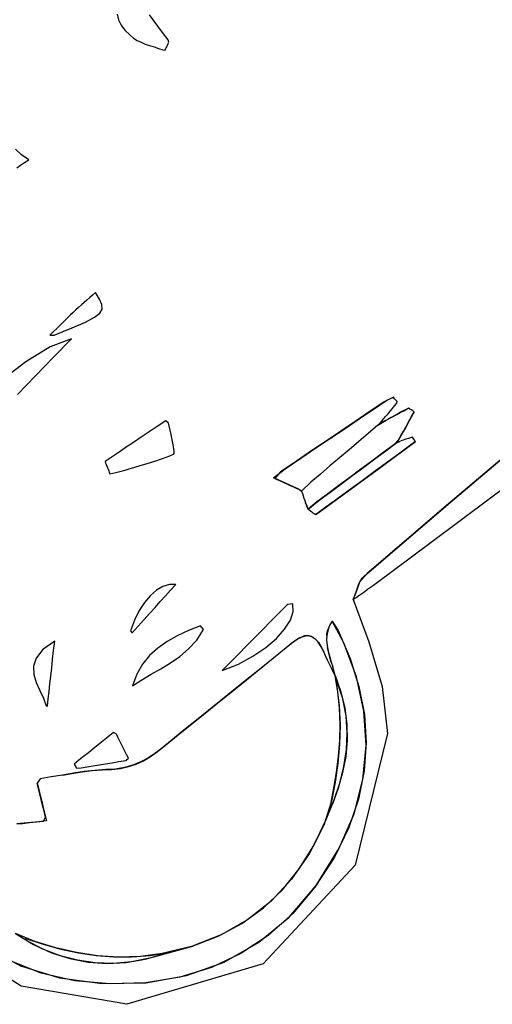
# Model space of a CAD drawing. Units: millimetres. Extents: x 95628 to 107628, y -3788 to 3221.
# Drawn here: x 100299 to 100657, y -1736 to -991 of the extents above; entities that cross this region are included whole.
import ezdxf

# ---------------------------------------------------------------- set-up
doc = ezdxf.new("R2010")
doc.units = ezdxf.units.MM
doc.layers.add('МАФЫ НАШИ', color=250, linetype='Continuous', lineweight=25)

# ---------------------------------------------------------------- blocks, each defined once
blk = doc.blocks.new('ншлбгшлгл')
at = {"layer": 'МАФЫ НАШИ'}
for p, q in [((100372.79, -986.83), (100373.82, -991.06)), ((100373.82, -991.06), (100375.9, -995.11)), ((100400.9, -992.16), (100397.4, -987.45)), ((100375.9, -995.11), (100378.83, -998.96)), ((100404.41, -996.88), (100400.9, -992.16)), ((100407.9, -1001.59), (100404.41, -996.88)), ((100378.83, -998.96), (100382.4, -1002.58)), ((100382.4, -1002.58), (100385.27, -1004.95)), ((100385.27, -1004.95), (100388.04, -1006.67)), ((100411.4, -1006.3), (100407.9, -1001.59)), ((100388.04, -1006.67), (100391.04, -1008.14)), ((100391.04, -1008.14), (100394.2, -1009.41)), ((100394.2, -1009.41), (100397.48, -1010.56)), ((100397.48, -1010.56), (100400.81, -1011.66)), ((100400.81, -1011.66), (100404.14, -1012.75)), ((100404.14, -1012.75), (100407.4, -1013.91)), ((100409.19, -1014.11), (100409.59, -1013.25)), ((100409.59, -1013.25), (100409.99, -1012.4)), ((100409.99, -1012.4), (100410.39, -1011.54)), ((100410.39, -1011.54), (100410.78, -1010.69)), ((100410.78, -1010.69), (100411.18, -1009.83)), ((100411.18, -1009.83), (100411.58, -1008.97)), ((100411.98, -1008.12), (100411.4, -1006.3)), ((100411.58, -1008.97), (100411.98, -1008.12)), ((100407.4, -1013.91), (100409.19, -1014.11)), ((100300.61, -1093.36), (100295.9, -1089.11)), ((100305.97, -1097.06), (100300.61, -1093.36)), ((100296.97, -1103.06), (100299.73, -1101.22)), ((100299.73, -1101.22), (100302.72, -1099.23)), ((100302.72, -1099.23), (100305.97, -1097.06)), ((100354.31, -1199.45), (100352.17, -1201.34)), ((100356.45, -1197.54), (100354.31, -1199.45)), ((100359.55, -1202.58), (100356.45, -1197.54)), ((100345.82, -1206.97), (100343.73, -1208.85)), ((100347.93, -1205.1), (100345.82, -1206.97)), ((100350.04, -1203.22), (100347.93, -1205.1)), ((100352.17, -1201.34), (100350.04, -1203.22)), ((100361.42, -1206.63), (100359.55, -1202.58)), ((100361.66, -1210.02), (100361.42, -1206.63)), ((100337.67, -1214.45), (100335.8, -1216.25)), ((100339.59, -1212.64), (100337.67, -1214.45)), ((100341.65, -1210.74), (100339.59, -1212.64)), ((100343.73, -1208.85), (100341.65, -1210.74)), ((100355.78, -1216.3), (100359.9, -1213.13)), ((100359.9, -1213.13), (100361.66, -1210.02)), ((100329.72, -1222.25), (100327.4, -1224.57)), ((100331.87, -1220.11), (100329.72, -1222.25)), ((100333.88, -1218.12), (100331.87, -1220.11)), ((100335.8, -1216.25), (100333.88, -1218.12)), ((100338.88, -1224.27), (100348.89, -1219.89)), ((100348.89, -1219.89), (100355.78, -1216.3)), ((100324.85, -1227.11), (100322.04, -1229.91)), ((100322.04, -1229.91), (100325.36, -1229.78)), ((100327.4, -1224.57), (100324.85, -1227.11)), ((100325.36, -1229.78), (100338.88, -1224.27)), ((100338.43, -1232.6), (100322.23, -1238.77)), ((100324.82, -1246.56), (100338.43, -1232.6)), ((100322.23, -1238.77), (100303.68, -1249.99)), ((100303.68, -1249.99), (100284.15, -1264.9)), ((100311.14, -1260.58), (100324.82, -1246.56)), ((100297.41, -1274.66), (100311.14, -1260.58)), ((100575.06, -1280.28), (100564.41, -1287.46)), ((100566.58, -1286), (100577.06, -1278.92)), ((100581.92, -1276.87), (100575.06, -1280.28)), ((100577.06, -1278.92), (100581.92, -1276.87)), ((100582.87, -1277.96), (100581.92, -1276.87)), ((100583.82, -1279.05), (100582.87, -1277.96)), ((100582.87, -1283.19), (100584.54, -1281.17)), ((100584.77, -1280.13), (100583.82, -1279.05)), ((100584.54, -1281.17), (100584.77, -1280.13)), ((100564.41, -1287.46), (100553.67, -1294.71)), ((100556.02, -1293.13), (100566.58, -1286)), ((100576.19, -1291.25), (100577.86, -1289.24)), ((100577.86, -1289.24), (100579.53, -1287.22)), ((100579.53, -1287.22), (100581.2, -1285.2)), ((100581.2, -1285.2), (100582.87, -1283.19)), ((100585.7, -1289.17), (100583.01, -1290.63)), ((100584.45, -1289.85), (100587.1, -1288.41)), ((100588.38, -1287.72), (100585.7, -1289.17)), ((100587.1, -1288.41), (100589.76, -1286.97)), ((100591.06, -1286.27), (100588.38, -1287.72)), ((100589.76, -1286.97), (100592.42, -1285.54)), ((100593.39, -1285.11), (100591.06, -1286.27)), ((100592.42, -1285.54), (100593.39, -1285.11)), ((100594.47, -1285.78), (100593.39, -1285.11)), ((100595.54, -1286.44), (100594.47, -1285.78)), ((100596.88, -1289.15), (100595.34, -1291.96)), ((100596.62, -1287.11), (100595.54, -1286.44)), ((100595.97, -1290.82), (100597.52, -1287.98)), ((100597.52, -1287.98), (100596.62, -1287.11)), ((100597.52, -1287.98), (100596.88, -1289.15)), ((100409.63, -1294.6), (100403.18, -1298.95)), ((100411.86, -1296.53), (100409.63, -1294.6)), ((100412.74, -1300.77), (100411.86, -1296.53)), ((100553.67, -1294.71), (100542.79, -1302.06)), ((100545.32, -1300.34), (100556.02, -1293.13)), ((100572.86, -1295.29), (100570.16, -1298.03)), ((100570.16, -1298.03), (100573.82, -1295.6)), ((100574.96, -1294.98), (100572.28, -1296.44)), ((100572.28, -1296.44), (100572.86, -1295.29)), ((100572.86, -1295.29), (100574.53, -1293.27)), ((100573.82, -1295.6), (100576.48, -1294.16)), ((100574.53, -1293.27), (100576.19, -1291.25)), ((100577.64, -1293.53), (100574.96, -1294.98)), ((100576.48, -1294.16), (100579.13, -1292.73)), ((100580.33, -1292.08), (100577.64, -1293.53)), ((100579.13, -1292.73), (100581.79, -1291.29)), ((100583.01, -1290.63), (100580.33, -1292.08)), ((100581.79, -1291.29), (100584.45, -1289.85)), ((100591.29, -1299.33), (100592.85, -1296.49)), ((100593.8, -1294.77), (100592.25, -1297.57)), ((100592.85, -1296.49), (100594.41, -1293.66)), ((100595.34, -1291.96), (100593.8, -1294.77)), ((100594.41, -1293.66), (100595.97, -1290.82)), ((100397.01, -1303.1), (100391.09, -1307.09)), ((100403.18, -1298.95), (100397.01, -1303.1)), ((100413.66, -1305.02), (100412.74, -1300.77)), ((100542.79, -1302.06), (100531.69, -1309.55)), ((100534.44, -1307.69), (100545.32, -1300.34)), ((100562.91, -1304.19), (100555.66, -1310.34)), ((100570.16, -1298.03), (100562.91, -1304.19)), ((100589.17, -1303.19), (100587.63, -1306)), ((100588.17, -1305.01), (100589.73, -1302.17)), ((100590.71, -1300.38), (100589.17, -1303.19)), ((100589.73, -1302.17), (100591.29, -1299.33)), ((100592.25, -1297.57), (100590.71, -1300.38)), ((100385.37, -1310.94), (100379.82, -1314.68)), ((100391.09, -1307.09), (100385.37, -1310.94)), ((100414.54, -1309.08), (100413.66, -1305.02)), ((100415.3, -1312.77), (100414.54, -1309.08)), ((100531.69, -1309.55), (100520.33, -1317.22)), ((100523.31, -1315.2), (100534.44, -1307.69)), ((100555.66, -1310.34), (100548.41, -1316.5)), ((100586.08, -1308.81), (100582.28, -1312.75)), ((100583.4, -1311.92), (100586.46, -1310.22)), ((100585.05, -1310.68), (100586.61, -1307.84)), ((100586.46, -1310.22), (100585.05, -1310.68)), ((100587.63, -1306), (100586.08, -1308.81)), ((100587.86, -1309.76), (100586.46, -1310.22)), ((100586.61, -1307.84), (100588.17, -1305.01)), ((100589.26, -1309.3), (100587.86, -1309.76)), ((100590.66, -1308.84), (100589.26, -1309.3)), ((100592.07, -1308.38), (100590.66, -1308.84)), ((100590.88, -1316.05), (100598.57, -1310.28)), ((100593.47, -1307.92), (100592.07, -1308.38)), ((100594.87, -1307.46), (100593.47, -1307.92)), ((100596.27, -1306.99), (100594.87, -1307.46)), ((100598.57, -1310.28), (100594.96, -1313.05)), ((100596.92, -1307.76), (100596.27, -1306.99)), ((100597.47, -1308.6), (100596.92, -1307.76)), ((100596.92, -1307.76), (100598.02, -1309.44)), ((100598.02, -1309.44), (100597.47, -1308.6)), ((100598.57, -1310.28), (100598.02, -1309.44)), ((100685.63, -1305.11), (100623.73, -1357.47)), ((100374.4, -1318.34), (100369.05, -1321.94)), ((100379.82, -1314.68), (100374.4, -1318.34)), ((100415.84, -1315.88), (100415.3, -1312.77)), ((100416.08, -1318.24), (100415.84, -1315.88)), ((100415.93, -1319.64), (100416.08, -1318.24)), ((100520.33, -1317.22), (100508.64, -1325.1)), ((100511.88, -1322.91), (100523.31, -1315.2)), ((100548.41, -1316.5), (100541.16, -1322.65)), ((100573.97, -1318.94), (100565.65, -1325.13)), ((100566.84, -1324.25), (100575.12, -1318.08)), ((100582.28, -1312.75), (100573.97, -1318.94)), ((100575.12, -1318.08), (100583.4, -1311.92)), ((100581.6, -1322.89), (100590.88, -1316.05)), ((100594.96, -1313.05), (100585.81, -1319.79)), ((100647.82, -1337.01), (100670.68, -1317.68)), ((100703.24, -1317.49), (100656.33, -1352.51)), ((100369.05, -1321.94), (100363.75, -1325.52)), ((100363.75, -1325.52), (100364.2, -1326.68)), ((100395.54, -1327.06), (100401.37, -1325.21)), ((100401.37, -1325.21), (100407.15, -1323.22)), ((100407.15, -1323.22), (100412.86, -1321.07)), ((100412.86, -1321.07), (100415.93, -1319.64)), ((100508.64, -1325.1), (100496.57, -1333.25)), ((100500.09, -1330.87), (100511.88, -1322.91)), ((100541.16, -1322.65), (100533.91, -1328.81)), ((100565.65, -1325.13), (100557.34, -1331.32)), ((100558.56, -1330.41), (100566.84, -1324.25)), ((100576.66, -1326.54), (100567.5, -1333.28)), ((100572.32, -1329.73), (100581.6, -1322.89)), ((100585.81, -1319.79), (100576.66, -1326.54)), ((100364.2, -1326.68), (100364.66, -1327.84)), ((100364.66, -1327.84), (100365.12, -1329)), ((100365.12, -1329), (100365.58, -1330.16)), ((100365.58, -1330.16), (100366.04, -1331.32)), ((100366.04, -1331.32), (100366.49, -1332.48)), ((100366.49, -1332.48), (100366.95, -1333.63)), ((100366.95, -1333.63), (100367.41, -1334.79)), ((100367.41, -1334.79), (100371.95, -1333.81)), ((100371.95, -1333.81), (100377.86, -1332.15)), ((100377.86, -1332.15), (100383.77, -1330.5)), ((100383.77, -1330.5), (100389.67, -1328.81)), ((100389.67, -1328.81), (100395.54, -1327.06)), ((100491.15, -1337.78), (100500.09, -1330.87)), ((100496.57, -1333.25), (100492.31, -1338.31)), ((100533.91, -1328.81), (100526.67, -1334.97)), ((100557.34, -1331.32), (100549.03, -1337.51)), ((100550.28, -1336.58), (100558.56, -1330.41)), ((100567.5, -1333.28), (100558.34, -1340)), ((100563.03, -1336.56), (100572.32, -1329.73)), ((100494.79, -1339.43), (100491.15, -1337.78)), ((100492.31, -1338.31), (100495.87, -1339.91)), ((100498.02, -1340.89), (100494.79, -1339.43)), ((100495.87, -1339.91), (100499.02, -1341.34)), ((100500.9, -1342.19), (100498.02, -1340.89)), ((100499.02, -1341.34), (100501.84, -1342.61)), ((100519.42, -1341.12), (100512.43, -1348)), ((100526.67, -1334.97), (100519.42, -1341.12)), ((100549.03, -1337.51), (100540.71, -1343.7)), ((100542, -1342.75), (100550.28, -1336.58)), ((100558.34, -1340), (100549.17, -1346.72)), ((100553.73, -1343.38), (100563.03, -1336.56)), ((100625, -1356.39), (100647.82, -1337.01)), ((100503.5, -1343.36), (100500.9, -1342.19)), ((100501.84, -1342.61), (100504.39, -1343.76)), ((100505.87, -1344.43), (100503.5, -1343.36)), ((100504.39, -1343.76), (100506.72, -1344.82)), ((100508.07, -1345.42), (100505.87, -1344.43)), ((100506.72, -1344.82), (100508.9, -1345.8)), ((100510.15, -1346.36), (100508.07, -1345.42)), ((100508.9, -1345.8), (100510.98, -1346.74)), ((100512.43, -1348), (100510.15, -1346.36)), ((100510.98, -1346.74), (100512.43, -1348)), ((100512.43, -1348), (100513.04, -1349.73)), ((100525.43, -1355.08), (100533.71, -1348.91)), ((100540.71, -1343.7), (100532.4, -1349.89)), ((100533.71, -1348.91), (100542, -1342.75)), ((100549.17, -1346.72), (100539.98, -1353.41)), ((100544.42, -1350.18), (100553.73, -1343.38)), ((100513.04, -1349.73), (100513.66, -1351.45)), ((100513.66, -1351.45), (100514.28, -1353.18)), ((100514.28, -1353.18), (100514.89, -1354.91)), ((100514.89, -1354.91), (100515.51, -1356.64)), ((100517.43, -1361.44), (100525.43, -1355.08)), ((100524.08, -1356.09), (100517.43, -1361.44)), ((100532.4, -1349.89), (100524.08, -1356.09)), ((100539.98, -1353.41), (100530.78, -1360.08)), ((100535.09, -1356.96), (100544.42, -1350.18)), ((100602.21, -1375.8), (100625, -1356.39)), ((100656.33, -1352.51), (100609.42, -1387.53)), ((100515.51, -1356.64), (100516.13, -1358.37)), ((100515.83, -1357.54), (100515.51, -1356.64)), ((100516.44, -1359.25), (100515.83, -1357.54)), ((100516.13, -1358.37), (100516.74, -1360.09)), ((100517.43, -1361.44), (100516.44, -1359.25)), ((100516.74, -1360.09), (100517.43, -1361.44)), ((100517.43, -1361.44), (100518.3, -1362.09)), ((100518.3, -1362.09), (100519.23, -1362.82)), ((100519.23, -1362.82), (100520.17, -1363.56)), ((100520.17, -1363.56), (100521.07, -1364.26)), ((100530.78, -1360.08), (100523.14, -1365.45)), ((100523.14, -1365.45), (100525.74, -1363.71)), ((100525.74, -1363.71), (100535.09, -1356.96)), ((100623.73, -1357.47), (100562.06, -1410.11)), ((100521.07, -1364.26), (100521.9, -1364.85)), ((100521.9, -1364.85), (100523.14, -1365.45)), ((100579.44, -1395.25), (100602.21, -1375.8)), ((100609.42, -1387.53), (100568.9, -1417.76)), ((100559.7, -1412.13), (100579.44, -1395.25)), ((100555.86, -1418), (100556.92, -1415.79)), ((100562.06, -1410.11), (100556.4, -1416.81)), ((100556.92, -1415.79), (100558.18, -1413.81)), ((100558.18, -1413.81), (100559.7, -1412.13)), ((100402.74, -1422.9), (100398.08, -1426.92)), ((100407.55, -1420.11), (100402.74, -1422.9)), ((100412.4, -1418.6), (100407.55, -1420.11)), ((100409.46, -1427.06), (100413.33, -1422.76)), ((100417.18, -1418.47), (100412.4, -1418.6)), ((100413.33, -1422.76), (100417.18, -1418.47)), ((100553.93, -1423.27), (100551.56, -1429.85)), ((100553.26, -1425.31), (100553.93, -1423.27)), ((100556.4, -1416.81), (100553.93, -1423.27)), ((100553.93, -1423.27), (100554.93, -1420.36)), ((100554.93, -1420.36), (100555.86, -1418)), ((100562.4, -1422.45), (100560.21, -1423.99)), ((100564.58, -1420.91), (100562.4, -1422.45)), ((100566.75, -1419.35), (100564.58, -1420.91)), ((100568.9, -1417.76), (100566.75, -1419.35)), ((100398.08, -1426.92), (100393.67, -1432.07)), ((100405.55, -1431.41), (100409.46, -1427.06)), ((100551.56, -1429.85), (100552.4, -1427.76)), ((100553.64, -1428.57), (100551.56, -1429.85)), ((100551.56, -1429.85), (100563.43, -1461.88)), ((100552.4, -1427.76), (100553.26, -1425.31)), ((100555.83, -1427.04), (100553.64, -1428.57)), ((100558.02, -1425.51), (100555.83, -1427.04)), ((100560.21, -1423.99), (100558.02, -1425.51)), ((100389.61, -1438.28), (100386.03, -1445.47)), ((100393.67, -1432.07), (100389.61, -1438.28)), ((100397.47, -1440.4), (100401.57, -1435.84)), ((100401.57, -1435.84), (100405.55, -1431.41)), ((100501.69, -1433.63), (100495.46, -1439.96)), ((100505.87, -1433.07), (100501.69, -1433.63)), ((100506.09, -1438.96), (100505.87, -1433.07)), ((100386.03, -1445.47), (100383, -1453.56)), ((100388.8, -1450.05), (100393.23, -1445.13)), ((100393.23, -1445.13), (100397.47, -1440.4)), ((100495.46, -1439.96), (100489.25, -1446.27)), ((100499.65, -1452.38), (100503.95, -1445.48)), ((100503.95, -1445.48), (100506.09, -1438.96)), ((100384.15, -1455.22), (100388.8, -1450.05)), ((100435.92, -1449.79), (100426.89, -1453.47)), ((100433.07, -1460.65), (100438.35, -1452.6)), ((100438.35, -1452.6), (100435.92, -1449.79)), ((100483.07, -1452.56), (100476.9, -1458.82)), ((100489.25, -1446.27), (100483.07, -1452.56)), ((100493.39, -1459.41), (100499.65, -1452.38)), ((100532.77, -1451.86), (100531.95, -1454.61)), ((100532.19, -1453.68), (100532.77, -1451.86)), ((100533.94, -1449.12), (100532.77, -1451.86)), ((100535.49, -1446.42), (100533.94, -1449.12)), ((100544.42, -1462.71), (100535.49, -1446.42)), ((100535.49, -1446.42), (100540.02, -1453.25)), ((100540.02, -1453.25), (100549.21, -1474.49)), ((100383, -1453.56), (100384.15, -1455.22)), ((100418.43, -1457.4), (100410.65, -1461.74)), ((100426.89, -1453.47), (100418.43, -1457.4)), ((100427, -1467.36), (100433.07, -1460.65)), ((100476.9, -1458.82), (100470.76, -1465.06)), ((100485.34, -1466.32), (100493.39, -1459.41)), ((100504.84, -1463.07), (100509.01, -1460.03)), ((100510.69, -1459.05), (100506.37, -1461.86)), ((100509.01, -1460.03), (100512.84, -1458.08)), ((100514.64, -1457.53), (100510.69, -1459.05)), ((100512.84, -1458.08), (100516.36, -1457.28)), ((100518.24, -1457.36), (100514.64, -1457.53)), ((100516.36, -1457.28), (100519.6, -1457.69)), ((100521.54, -1458.61), (100518.24, -1457.36)), ((100519.6, -1457.69), (100522.58, -1459.36)), ((100524.56, -1461.35), (100521.54, -1458.61)), ((100522.58, -1459.36), (100525.32, -1462.34)), ((100531.47, -1457.38), (100531.32, -1460.13)), ((100531.32, -1460.13), (100531.48, -1462.85)), ((100531.95, -1454.61), (100531.47, -1457.38)), ((100531.47, -1457.38), (100531.67, -1455.96)), ((100531.67, -1455.96), (100532.19, -1453.68)), ((100316.69, -1467.86), (100311.56, -1474.2)), ((100325.65, -1461.46), (100316.69, -1467.86)), ((100324.85, -1468.56), (100325.65, -1461.46)), ((100403.61, -1466.66), (100397.41, -1472.31)), ((100410.65, -1461.74), (100403.61, -1466.66)), ((100420.34, -1473.03), (100427, -1467.36)), ((100470.76, -1465.06), (100464.62, -1471.3)), ((100475.69, -1472.85), (100485.34, -1466.32)), ((100491.26, -1474.16), (100504.84, -1463.07)), ((100506.37, -1461.86), (100495.15, -1471)), ((100527.34, -1465.64), (100524.56, -1461.35)), ((100525.32, -1462.34), (100527.87, -1466.69)), ((100529.19, -1469.51), (100527.34, -1465.64)), ((100527.87, -1466.69), (100529.19, -1469.51)), ((100531.48, -1462.85), (100532.05, -1466.23)), ((100532.05, -1466.23), (100532.86, -1469.93)), ((100532.52, -1468.48), (100532.05, -1466.23)), ((100553.9, -1488.49), (100544.42, -1462.71)), ((100563.43, -1461.88), (100573.37, -1495.68)), ((100311.56, -1474.2), (100309.51, -1480.46)), ((100323.39, -1481.69), (100324.1, -1475.29)), ((100324.1, -1475.29), (100324.85, -1468.56)), ((100397.41, -1472.31), (100392.13, -1478.87)), ((100413.26, -1477.93), (100420.34, -1473.03)), ((100464.62, -1471.3), (100458.49, -1477.52)), ((100464.64, -1478.74), (100475.69, -1472.85)), ((100477.63, -1485.18), (100491.26, -1474.16)), ((100495.15, -1471), (100480.55, -1482.83)), ((100530.67, -1472.64), (100529.19, -1469.51)), ((100532.15, -1475.76), (100530.67, -1472.64)), ((100533.26, -1471.52), (100532.52, -1468.48)), ((100532.86, -1469.93), (100533.82, -1473.61)), ((100534.08, -1474.54), (100533.26, -1471.52)), ((100533.82, -1473.61), (100534.88, -1477.27)), ((100534.88, -1477.27), (100534.08, -1474.54)), ((100549.21, -1474.49), (100555.89, -1495.74)), ((100309.51, -1480.46), (100309.8, -1486.65)), ((100322.71, -1487.83), (100323.39, -1481.69)), ((100392.13, -1478.87), (100387.84, -1486.48)), ((100398.64, -1486.51), (100405.97, -1482.33)), ((100405.97, -1482.33), (100413.26, -1477.93)), ((100458.49, -1477.52), (100452.37, -1483.74)), ((100452.37, -1483.74), (100464.64, -1478.74)), ((100480.55, -1482.83), (100465.91, -1494.6)), ((100533.65, -1478.88), (100532.15, -1475.76)), ((100535.15, -1482), (100533.65, -1478.88)), ((100534.88, -1477.27), (100535.98, -1480.92)), ((100536.65, -1485.11), (100535.15, -1482)), ((100535.98, -1480.92), (100536.65, -1485.11)), ((100536.79, -1483.57), (100535.98, -1480.92)), ((100309.8, -1486.65), (100311.66, -1492.75)), ((100322.05, -1493.73), (100322.71, -1487.83)), ((100387.84, -1486.48), (100384.64, -1495.32)), ((100391.47, -1490.74), (100398.64, -1486.51)), ((100463.96, -1496.16), (100477.63, -1485.18)), ((100538.15, -1488.23), (100536.65, -1485.11)), ((100536.65, -1485.11), (100537.75, -1487.4)), ((100537.75, -1487.4), (100536.79, -1483.57)), ((100537.75, -1487.4), (100538.15, -1488.23)), ((100537.75, -1487.4), (100539.16, -1495.86)), ((100539.49, -1492.25), (100537.75, -1487.4)), ((100537.75, -1487.4), (100542.19, -1499.88)), ((100539.79, -1499.78), (100537.75, -1487.4)), ((100559.59, -1514.32), (100553.9, -1488.49)), ((100311.66, -1492.75), (100314.37, -1498.77)), ((100321.41, -1499.46), (100322.05, -1493.73)), ((100384.64, -1495.32), (100391.47, -1490.74)), ((100450.28, -1507.13), (100463.96, -1496.16)), ((100465.91, -1494.6), (100451.26, -1506.35)), ((100539.16, -1495.86), (100541.01, -1510.42)), ((100543.71, -1505.21), (100539.49, -1492.25)), ((100555.89, -1495.74), (100559.96, -1517.03)), ((100573.37, -1495.68), (100577.49, -1531.39)), ((100314.37, -1498.77), (100317.15, -1504.68)), ((100317.15, -1504.68), (100319.28, -1510.49)), ((100320.17, -1510.61), (100320.78, -1505.07)), ((100320.78, -1505.07), (100321.41, -1499.46)), ((100541.13, -1512.01), (100539.79, -1499.78)), ((100542.19, -1499.88), (100545.26, -1512.18)), ((100546.19, -1518.09), (100543.71, -1505.21)), ((100319.28, -1510.49), (100320.17, -1510.61)), ((100451.26, -1506.35), (100436.62, -1518.12)), ((100436.62, -1518.12), (100450.28, -1507.13)), ((100541.01, -1510.42), (100541.64, -1524.93)), ((100541.64, -1524.93), (100541.13, -1512.01)), ((100545.26, -1512.18), (100546.81, -1524.41)), ((100436.62, -1518.12), (100422.03, -1529.95)), ((100423, -1529.15), (100436.62, -1518.12)), ((100547.06, -1530.91), (100546.19, -1518.09)), ((100561.32, -1540.18), (100559.59, -1514.32)), ((100559.96, -1517.03), (100561.33, -1538.34)), ((100541.64, -1524.93), (100541.21, -1539.39)), ((100541.38, -1536.35), (100541.64, -1524.93)), ((100546.81, -1524.41), (100546.96, -1536.58)), ((100366.22, -1533.85), (100362.3, -1536.98)), ((100370.26, -1530.62), (100366.22, -1533.85)), ((100372.35, -1531.89), (100370.26, -1530.62)), ((100373.69, -1534.58), (100372.35, -1531.89)), ((100374.98, -1537.17), (100373.69, -1534.58)), ((100422.03, -1529.95), (100407.51, -1541.86)), ((100409.44, -1540.27), (100423, -1529.15)), ((100546.45, -1543.67), (100547.06, -1530.91)), ((100577.49, -1531.39), (100552.99, -1630.97)), ((100358.49, -1540.03), (100354.77, -1543)), ((100362.3, -1536.98), (100358.49, -1540.03)), ((100376.24, -1539.7), (100374.98, -1537.17)), ((100377.5, -1542.21), (100376.24, -1539.7)), ((100378.76, -1544.73), (100377.5, -1542.21)), ((100407.51, -1541.86), (100402.07, -1546.09)), ((100403.17, -1545.29), (100409.44, -1540.27)), ((100541.21, -1539.39), (100539.87, -1553.81)), ((100540.46, -1548.48), (100541.38, -1536.35)), ((100546.96, -1536.58), (100545.83, -1548.7)), ((100558.9, -1566.09), (100561.32, -1540.18)), ((100561.33, -1538.34), (100559.89, -1559.68)), ((100347.53, -1548.78), (100343.97, -1551.63)), ((100351.12, -1545.91), (100347.53, -1548.78)), ((100354.77, -1543), (100351.12, -1545.91)), ((100380.05, -1547.31), (100378.76, -1544.73)), ((100379.38, -1551.79), (100381.38, -1549.98)), ((100381.38, -1549.98), (100380.05, -1547.31)), ((100396.55, -1549.79), (100390.84, -1552.9)), ((100392.77, -1551.93), (100398.03, -1548.86)), ((100402.07, -1546.09), (100396.55, -1549.79)), ((100398.03, -1548.86), (100403.17, -1545.29)), ((100538.96, -1560.59), (100540.46, -1548.48)), ((100545.83, -1548.7), (100543.5, -1560.78)), ((100544.48, -1556.37), (100546.45, -1543.67)), ((100343.97, -1551.63), (100340.43, -1554.45)), ((100340.43, -1554.45), (100340.87, -1555.26)), ((100340.87, -1555.26), (100341.31, -1556.07)), ((100341.31, -1556.07), (100341.75, -1556.88)), ((100341.75, -1556.88), (100342.19, -1557.68)), ((100342.19, -1557.68), (100345.64, -1557.24)), ((100345.64, -1557.24), (100350.18, -1556.5)), ((100350.18, -1556.5), (100354.77, -1555.76)), ((100354.77, -1555.76), (100359.44, -1555.01)), ((100359.44, -1555.01), (100364.21, -1554.24)), ((100364.21, -1554.24), (100369.1, -1553.45)), ((100369.1, -1553.45), (100374.15, -1552.63)), ((100378.53, -1557.2), (100371.77, -1558.28)), ((100374.15, -1552.63), (100379.38, -1551.79)), ((100375.44, -1557.79), (100381.54, -1556.44)), ((100384.86, -1555.39), (100378.53, -1557.2)), ((100381.54, -1556.44), (100387.29, -1554.47)), ((100390.84, -1552.9), (100384.86, -1555.39)), ((100387.29, -1554.47), (100392.77, -1551.93)), ((100539.87, -1553.81), (100537.76, -1568.21)), ((100541.29, -1569.03), (100544.48, -1556.37)), ((100323.09, -1564.19), (100314.57, -1565.55)), ((100331.47, -1562.77), (100323.09, -1564.19)), ((100339.76, -1561.4), (100331.47, -1562.77)), ((100331.47, -1562.77), (100338.66, -1561.57)), ((100338.66, -1561.57), (100346.33, -1560.41)), ((100347.97, -1560.18), (100339.76, -1561.4)), ((100346.33, -1560.41), (100353.95, -1559.45)), ((100356.12, -1559.23), (100347.97, -1560.18)), ((100353.95, -1559.45), (100361.54, -1558.8)), ((100364.25, -1558.66), (100356.12, -1559.23)), ((100361.54, -1558.8), (100368.91, -1558.49)), ((100371.77, -1558.28), (100364.25, -1558.66)), ((100368.91, -1558.49), (100375.44, -1557.79)), ((100536.97, -1572.68), (100538.96, -1560.59)), ((100543.5, -1560.78), (100540.11, -1572.81)), ((100559.89, -1559.68), (100555.55, -1581.06)), ((100314.57, -1565.55), (100312.45, -1569.05)), ((100312.45, -1569.05), (100313.58, -1573.61)), ((100313.36, -1572.7), (100312.45, -1569.05)), ((100537.76, -1568.21), (100535.03, -1582.57)), ((100536.99, -1581.63), (100541.29, -1569.03)), ((100552.15, -1592.06), (100558.9, -1566.09)), ((100314.4, -1576.94), (100313.36, -1572.7)), ((100313.58, -1573.61), (100314.71, -1578.16)), ((100315.46, -1581.21), (100314.4, -1576.94)), ((100314.71, -1578.16), (100315.84, -1582.75)), ((100534.57, -1584.75), (100536.97, -1572.68)), ((100540.11, -1572.81), (100535.76, -1584.79)), ((100316.54, -1585.57), (100315.46, -1581.21)), ((100315.84, -1582.75), (100317.01, -1587.47)), ((100317.65, -1590.06), (100316.54, -1585.57)), ((100317.01, -1587.47), (100318.22, -1592.38)), ((100535.03, -1582.57), (100529.17, -1600.82)), ((100531.01, -1596.47), (100536.99, -1581.63)), ((100535.76, -1584.79), (100534.57, -1584.75)), ((100555.55, -1581.06), (100548.19, -1602.48)), ((100317.17, -1597.77), (100318.81, -1594.75)), ((100318.81, -1594.75), (100317.65, -1590.06)), ((100318.22, -1592.38), (100319.5, -1597.53)), ((100540.89, -1618.08), (100552.15, -1592.06)), ((100302.43, -1599.24), (100296.9, -1599.8)), ((100296.9, -1599.8), (100301.32, -1599.35)), ((100301.32, -1599.35), (100306.53, -1598.83)), ((100308.03, -1598.68), (100302.43, -1599.24)), ((100306.53, -1598.83), (100311.81, -1598.3)), ((100313.72, -1598.11), (100308.03, -1598.68)), ((100311.81, -1598.3), (100317.17, -1597.77)), ((100319.5, -1597.53), (100313.72, -1598.11)), ((100529.17, -1600.82), (100518.11, -1622.5)), ((100521.71, -1616.15), (100531.01, -1596.47)), ((100548.19, -1602.48), (100537.24, -1624.83)), ((100510.72, -1633.88), (100521.71, -1616.15)), ((100518.11, -1622.5), (100504.86, -1641.67)), ((100523.43, -1646.42), (100540.89, -1618.08)), ((100552.99, -1630.97), (100483.51, -1705.78)), ((100537.24, -1624.83), (100522.51, -1647.69)), ((100498.01, -1649.65), (100510.72, -1633.88)), ((100504.86, -1641.67), (100489.38, -1658.3)), ((100502.99, -1670.31), (100523.43, -1646.42)), ((100483.54, -1663.42), (100498.01, -1649.65)), ((100522.51, -1647.69), (100505.76, -1667.52)), ((100489.38, -1658.3), (100471.63, -1672.35)), ((100467.3, -1675.16), (100483.54, -1663.42)), ((100505.76, -1667.52), (100487.07, -1684.28)), ((100449.25, -1684.84), (100467.3, -1675.16)), ((100471.63, -1672.35), (100451.58, -1683.76)), ((100479.73, -1689.67), (100502.99, -1670.31)), ((100300.39, -1722.53), (100234.15, -1681.32)), ((100310.72, -1688.82), (100296.04, -1682.68)), ((100296.04, -1682.68), (100309.58, -1691.08)), ((100451.58, -1683.76), (100429.19, -1692.5)), ((100487.07, -1684.28), (100466.55, -1697.95)), ((100303.74, -1687.86), (100303.91, -1686.43)), ((100316.61, -1694.5), (100303.74, -1687.86)), ((100303.91, -1686.43), (100317.03, -1690.86)), ((100309.58, -1691.08), (100323.19, -1697.25)), ((100326.4, -1693.56), (100310.72, -1688.82)), ((100317.03, -1690.86), (100330.24, -1694.55)), ((100429.19, -1692.5), (100449.25, -1684.84)), ((100453.79, -1704.46), (100479.73, -1689.67)), ((100273.17, -1692.88), (100299.87, -1707.14)), ((100329.66, -1699.55), (100316.61, -1694.5)), ((100323.19, -1697.25), (100337, -1701.69)), ((100342.2, -1697.18), (100326.4, -1693.56)), ((100330.24, -1694.55), (100343.54, -1697.43)), ((100358.15, -1699.55), (100342.2, -1697.18)), ((100343.54, -1697.43), (100356.94, -1699.42)), ((100407, -1697.98), (100390.54, -1700.07)), ((100394.22, -1702.18), (100409.02, -1698.02)), ((100411.74, -1697.08), (100397.61, -1701.38)), ((100397.84, -1699.35), (100411.74, -1697.08)), ((100429.19, -1692.5), (100407, -1697.98)), ((100409.02, -1698.02), (100429.19, -1692.5)), ((100466.55, -1697.95), (100444.26, -1708.47)), ((100315.35, -1712.7), (100291.87, -1703.54)), ((100342.89, -1703.04), (100329.66, -1699.55)), ((100337, -1701.69), (100351.01, -1704.4)), ((100356.3, -1704.97), (100342.89, -1703.04)), ((100351.01, -1704.4), (100365.22, -1705.38)), ((100369.89, -1705.33), (100356.3, -1704.97)), ((100356.94, -1699.42), (100370.45, -1700.45)), ((100374.26, -1700.55), (100358.15, -1699.55)), ((100365.22, -1705.38), (100379.62, -1704.64)), ((100383.66, -1704.13), (100369.89, -1705.33)), ((100370.45, -1700.45), (100384.09, -1700.45)), ((100390.54, -1700.07), (100374.26, -1700.55)), ((100379.62, -1704.64), (100394.22, -1702.18)), ((100483.51, -1705.78), (100380.21, -1736.33)), ((100397.61, -1701.38), (100383.66, -1704.13)), ((100384.09, -1700.45), (100397.84, -1699.35)), ((100425.34, -1714.59), (100453.79, -1704.46)), ((100299.87, -1707.14), (100329.39, -1716.37)), ((100340.66, -1718.47), (100315.35, -1712.7)), ((100444.26, -1708.47), (100420.31, -1715.83)), ((100329.39, -1716.37), (100361.52, -1720.64)), ((100367.68, -1720.89), (100340.66, -1718.47)), ((100361.52, -1720.64), (100394.54, -1720)), ((100394.54, -1720), (100367.68, -1720.89)), ((100394.54, -1720), (100425.34, -1714.59)), ((100420.31, -1715.83), (100394.54, -1720)), ((100380.21, -1736.33), (100300.39, -1722.53))]:
    blk.add_line(p, q, dxfattribs=at)

msp = doc.modelspace()

# ---------------------------------------------------------------- block references
at = {"layer": 'МАФЫ НАШИ'}
msp.add_blockref('ншлбгшлгл', (0, 0), dxfattribs=at)

doc.saveas('drawing.dxf')
